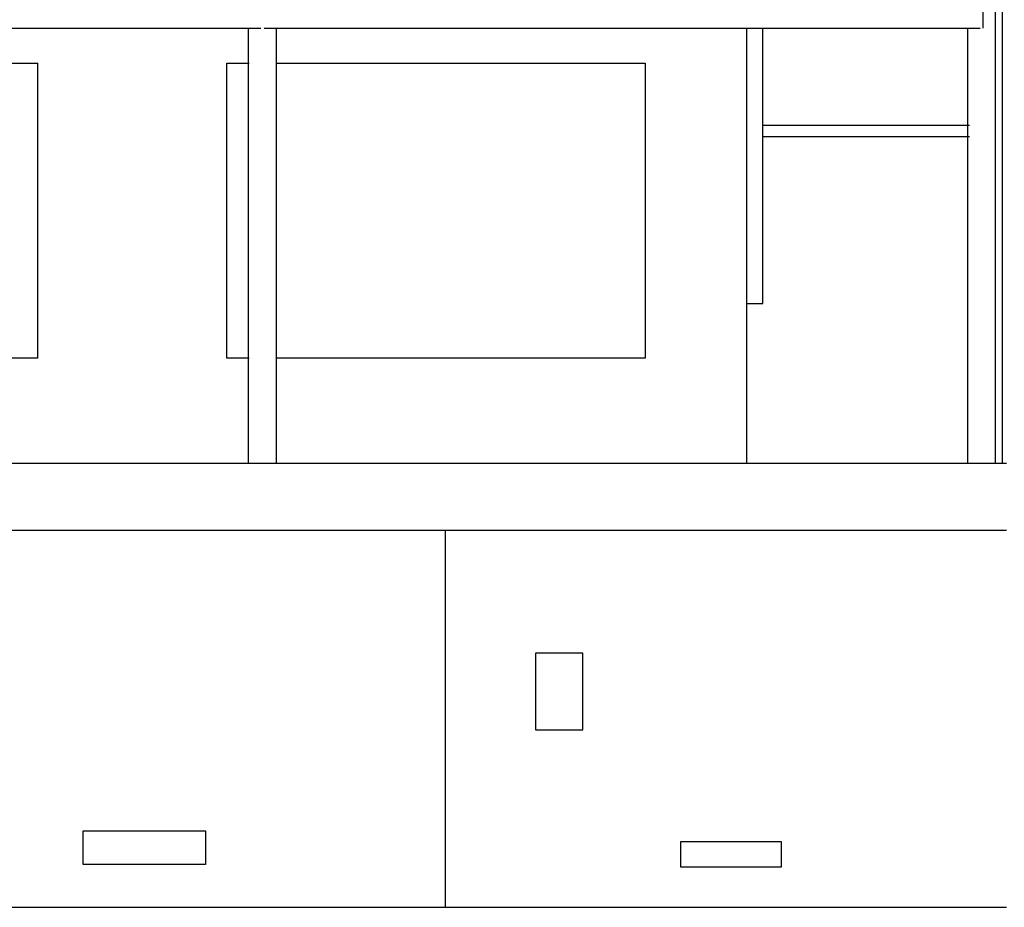
# Model space of a CAD drawing. Units: inches. Extents: x 319 to 1100, y 481 to 863.
# Drawn here: x 717 to 770, y 533 to 581 of the extents above; entities that cross this region are included whole.
import ezdxf

# ---------------------------------------------------------------- set-up
doc = ezdxf.new("R2010")
doc.units = ezdxf.units.IN
doc.header["$MEASUREMENT"] = 0
doc.layers.add('Edges', color=7, linetype='Continuous')

# ---------------------------------------------------------------- blocks, each defined once
blk = doc.blocks.new('crusher machine rs')
at = {"layer": 'Edges'}
for p, q in [((55.88, -16.829), (55.88, 15.683)), ((56.257, -16.829), (56.257, 15.476)), ((55.211, 6.675), (55.211, 7.576)), ((-14.118, 6.675), (15.525, 6.675)), ((15.525, 4.774), (15.525, 6.675)), ((15.525, 6.675), (16.187, 6.675)), ((16.371, 6.675), (17.025, 6.675)), ((17.025, 4.774), (17.025, 6.675)), ((17.025, 6.675), (42.44, 6.675)), ((42.44, -8.21), (42.44, 6.675)), ((42.44, 6.675), (43.315, 6.675)), ((43.315, 1.434), (43.315, 6.675)), ((43.315, 6.675), (54.38, 6.675)), ((54.38, 1.434), (54.38, 6.675)), ((54.38, 6.675), (55.055, 6.675)), ((-12.865, 4.774), (4.137, 4.774)), ((4.137, -11.163), (4.137, 4.774)), ((14.34, -11.163), (14.34, 4.774)), ((14.34, 4.774), (15.525, 4.774)), ((15.525, 4.774), (15.551, 4.774)), ((15.525, -11.163), (15.525, 4.774)), ((16.999, 4.774), (17.025, 4.774)), ((17.025, 4.774), (36.945, 4.774)), ((17.025, -11.163), (17.025, 4.774)), ((36.945, 4.774), (36.945, -11.163)), ((43.315, 1.434), (54.38, 1.434)), ((43.315, 0.801), (43.315, 1.434)), ((54.38, 0.801), (54.38, 1.434)), ((54.405, 1.434), (54.48, 1.434)), ((54.38, 0.801), (43.315, 0.801)), ((43.315, -8.21), (43.315, 0.801)), ((54.38, -16.829), (54.38, 0.801)), ((54.48, 0.801), (54.405, 0.801)), ((42.44, -16.829), (42.44, -8.21)), ((42.44, -8.21), (43.315, -8.21)), ((4.137, -11.163), (-12.865, -11.163)), ((15.525, -11.163), (14.34, -11.163)), ((15.551, -11.163), (15.525, -11.163)), ((15.525, -16.829), (15.525, -11.163)), ((17.025, -11.163), (16.999, -11.163)), ((36.945, -11.163), (17.025, -11.163)), ((17.025, -16.829), (17.025, -11.163)), ((-4.151, -16.829), (15.525, -16.829)), ((15.525, -16.829), (17.025, -16.829)), ((17.025, -16.829), (42.44, -16.829)), ((42.44, -16.829), (54.38, -16.829)), ((54.38, -16.829), (55.88, -16.829)), ((55.88, -16.829), (56.257, -16.829)), ((56.257, -16.829), (56.477, -16.829)), ((-4.151, -20.458), (26.163, -20.458)), ((26.163, -20.458), (56.477, -20.458)), ((26.163, -40.824), (26.163, -20.458)), ((33.589, -27.087), (31.027, -27.087)), ((31.027, -27.087), (31.027, -31.234)), ((33.589, -31.234), (33.589, -27.087)), ((31.027, -31.234), (33.589, -31.234)), ((6.577, -36.702), (13.202, -36.702)), ((6.577, -38.514), (6.577, -36.702)), ((13.202, -36.702), (13.202, -38.514)), ((38.87, -37.277), (44.308, -37.277)), ((38.87, -38.652), (38.87, -37.277)), ((44.308, -37.277), (44.308, -38.652)), ((13.202, -38.514), (6.577, -38.514)), ((44.308, -38.652), (38.87, -38.652)), ((-4.151, -40.824), (26.163, -40.824)), ((26.163, -40.824), (56.477, -40.824))]:
    blk.add_line(p, q, dxfattribs=at)

msp = doc.modelspace()

# ---------------------------------------------------------------- block references
msp.add_blockref('crusher machine rs', (713.779, 573.522))

doc.saveas('drawing.dxf')
